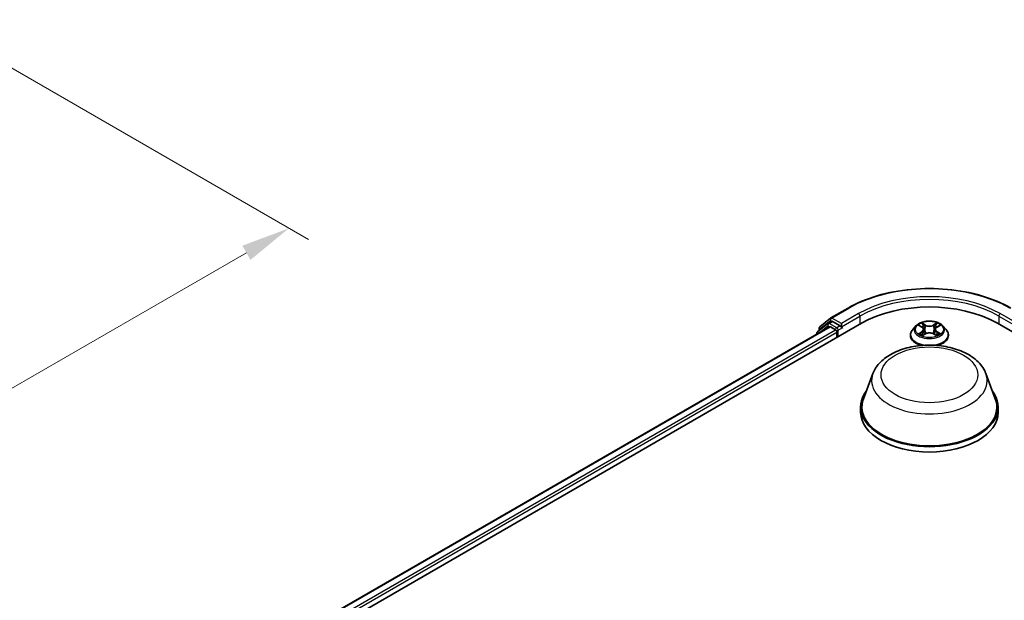
# Model space of a CAD drawing. Units: millimetres. Extents: x 0 to 5003, y 0 to 1124.
# Drawn here: x 76 to 109, y 121 to 140 of the extents above; entities that cross this region are included whole.
import ezdxf

# ---------------------------------------------------------------- set-up
doc = ezdxf.new("R2010")
doc.units = ezdxf.units.MM
doc.header["$LTSCALE"] = 0.666667
doc.layers.get('Defpoints').update_dxf_attribs({"lineweight": 25})
for name, color, linetype, lineweight in [('Dimension (ISO)', 7, 'Continuous', 18), ('Visible (ISO)', 7, 'Continuous', 35), ('Visible Narrow (ISO)', 7, 'Continuous', 25)]:
    doc.layers.add(name, color=color, linetype=linetype, lineweight=lineweight)
doc.styles.add('Note Text (TK)', font='MS PGothic.ttf')
doc.dimstyles.new('Default - Method 1b (TK)', dxfattribs={"dimscale": 0.666667, "dimtxt": 2.5, "dimasz": 2.5, "dimexe": 1, "dimexo": 1.5, "dimgap": 1, "dimtad": 1, "dimtoh": 1, "dimrnd": 1e-08, "dimdsep": 46, "dimtxsty": 'Note Text (TK)', "dimcen": 0.09, "dimdle": 5, "dimclrd": 100, "dimclre": 100, "dimclrt": 7, "dimadec": 1, "dimazin": 1, "dimtfac": 1, "dimtmove": 0, "dimatfit": 3, "dimfxl": 1, "dimtolj": 1, "dimlwd": -1, "dimlwe": -1, "dimarcsym": 0})

# ---------------------------------------------------------------- blocks, each defined once
blk = doc.blocks.new('*D16')
at = {"layer": 'Defpoints', "color": 0}
for p in [(72.549, 140.382), (47.407, 125.866), (59.664, 118.79)]:
    blk.add_point(p, dxfattribs=at)
at = {"layer": 'Dimension (ISO)', "color": 100}
for p, q in [((73.549, 139.804), (85.472, 132.921)), ((83.362, 132.472), (61.107, 119.623)), ((48.407, 125.289), (60.33, 118.405))]:
    blk.add_line(p, q, dxfattribs=at)
for points in [[(83.223, 132.713), (83.501, 132.232), (84.805, 133.305)], [(60.968, 119.864), (61.246, 119.383), (59.664, 118.79)]]:
    blk.add_solid(points, dxfattribs=at)
at = {"layer": 'Dimension (ISO)', "color": 7, "insert": (70.537, 126.623), "char_height": 1.66667, "attachment_point": 4, "rotation": 30, "style": 'Note Text (TK)'}
blk.add_mtext('\\A1;{\\Q-30.000;\\W0.816;\\H0.816x;160}', dxfattribs=at)

msp = doc.modelspace()

# ---------------------------------------------------------------- linework, layer by layer
at = {"layer": 'Visible (ISO)'}
for p, q in [((103.1976, 130.2629), (103.779, 130.5985)), ((85.374, 119.1952), (104.2302, 130.0818)), ((103.0949, 130.0755), (102.7427, 129.7908)), ((102.8212, 129.9597), (103.189, 130.257)), ((103.1035, 130.0814), (103.2134, 130.1449)), ((103.5074, 129.9911), (103.2468, 130.1416)), ((103.5545, 129.9639), (103.5545, 130.0727)), ((106.0844, 129.9928), (105.9741, 129.8698)), ((106.1923, 130.0063), (106.287, 129.9497)), ((106.7932, 129.9497), (106.8879, 130.0063)), ((106.9958, 129.9928), (107.1061, 129.8698)), ((108.85, 130.0818), (133.9916, 115.5663)), ((85.8832, 119.9943), (103.1505, 129.9635)), ((102.7179, 129.7389), (102.7179, 129.7138)), ((102.7965, 129.8343), (102.7965, 129.9079)), ((103.1838, 129.9602), (103.3503, 129.8641)), ((103.3974, 129.7824), (103.3974, 129.601)), ((103.5663, 129.9345), (103.5684, 129.9334)), ((105.8957, 129.6736), (105.8957, 129.6809)), ((106.3043, 129.6694), (106.4028, 129.7243)), ((106.3452, 129.872), (106.3634, 129.7024)), ((106.6774, 129.7243), (106.7759, 129.6694)), ((106.735, 129.872), (106.7168, 129.7024)), ((107.1846, 129.6736), (107.1846, 129.6809)), ((104.6246, 128.377), (104.3033, 127.5225)), ((108.4557, 128.377), (108.7769, 127.5225)), ((104.2068, 127.2422), (104.2068, 127.0608)), ((108.8734, 127.2422), (108.8734, 127.0608))]:
    msp.add_line(p, q, dxfattribs=at)
for centre, start, end in [((103.1368, 130.0236), 120, 128.94828), ((103.2309, 130.2051), 120, 128.94828), ((102.7846, 129.7389), 128.94828, 180), ((102.8632, 129.9079), 128.94828, 180)]:
    msp.add_arc(centre, 0.0667, start, end, dxfattribs=at)
for centre, major_axis, start_param, end_param in [((106.5401, 128.7482), (3.2667, 0), 0.7853982, 2.3561945), ((103.2468, 130.0871), (-0.0333, 0.0577), 5.4977871, 6.2831853), ((103.1838, 129.9058), (-0.0333, 0.0577), 5.4977871, 6.2831853), ((103.3503, 129.8096), (0.0333, -0.0577), 0.7853982, 2.3561945), ((103.6017, 129.9911), (-0.0333, -0.0577), 5.4977871, 7.0685835), ((106.5401, 127.2422), (2.3333, 0), 2.7323454, 6.6924326), ((106.5401, 127.2422), (2.2889, 0), 2.9278365, 6.4969414), ((106.5401, 127.0608), (2.3333, 0), 3.1415927, 6.2831853)]:
    msp.add_ellipse(centre, major_axis=major_axis, ratio=0.5773503, start_param=start_param, end_param=end_param, dxfattribs=at)
for points, knots in [([(103.779, 130.5985), (104.0699, 130.7665), (104.4055, 130.9072), (105.1344, 131.1216), (105.5275, 131.1953), (106.3336, 131.269), (106.7466, 131.269), (107.5527, 131.1953), (107.9458, 131.1216), (108.6747, 130.9072), (109.0103, 130.7665), (109.3012, 130.5985)], [1.5707963, 1.5707963, 1.5707963, 1.5707963, 1.8849556, 1.8849556, 2.1991149, 2.1991149, 2.5132741, 2.5132741, 2.8274334, 2.8274334, 3.1415927, 3.1415927, 3.1415927, 3.1415927]), ([(103.5074, 129.9911), (103.5134, 129.9876), (103.5197, 129.9826), (103.5317, 129.9705), (103.5374, 129.9635), (103.5456, 129.9537), (103.5487, 129.9502), (103.5547, 129.9437), (103.5577, 129.9408), (103.5624, 129.937), (103.5643, 129.9357), (103.5663, 129.9345)], [0.185147228, 0.185147228, 0.185147228, 0.185147228, 0.196528423, 0.196528423, 0.207909617, 0.207909617, 0.213859594, 0.213859594, 0.21980957, 0.21980957, 0.223874943, 0.223874943, 0.223874943, 0.223874943]), ([(106.9958, 129.9928), (106.9686, 130.0232), (106.9339, 130.0499), (106.8522, 130.0959), (106.8046, 130.1148), (106.7025, 130.1424), (106.648, 130.1511), (106.5374, 130.1578), (106.4814, 130.1558), (106.3731, 130.1414), (106.3208, 130.129), (106.2247, 130.0943), (106.1809, 130.072), (106.1214, 130.0294), (106.1014, 130.0118), (106.0844, 129.9928)], [4.4045574, 4.4045574, 4.4045574, 4.4045574, 4.7255704, 4.7255704, 5.059999, 5.059999, 5.3930764, 5.3930764, 5.7243898, 5.7243898, 6.0561258, 6.0561258, 6.3901037, 6.3901037, 6.5910169, 6.5910169, 6.5910169, 6.5910169]), ([(106.2141, 129.9933), (106.2009, 130.0083), (106.1807, 130.0169), (106.1613, 130.0211), (106.1611, 130.0212), (106.1609, 130.0212)], [0.001902216, 0.001902216, 0.001902216, 0.001902216, 0.032055974, 0.032055974, 0.032394303, 0.032394303, 0.032394303, 0.032394303]), ([(106.1609, 130.0212), (106.1611, 130.0212), (106.1613, 130.0211), (106.1633, 130.0203), (106.1651, 130.0196), (106.1669, 130.0189)], [-0.0323943032, -0.0323943032, -0.0323943032, -0.0323943032, -0.0320559737, -0.0320559737, -0.0289727583, -0.0289727583, -0.0289727583, -0.0289727583]), ([(106.2843, 130.0915), (106.2842, 130.0916), (106.2841, 130.0917), (106.2839, 130.0918), (106.2837, 130.092), (106.2836, 130.0921)], [-0.00023059908, -0.00023059908, -0.00023059908, -0.00023059908, 0, 0, 0.00033832945, 0.00033832945, 0.00033832945, 0.00033832945]), ([(106.2836, 130.0921), (106.2837, 130.092), (106.2838, 130.0918), (106.2839, 130.0916), (106.284, 130.0915), (106.284, 130.0914)], [-0.00033832945, -0.00033832945, -0.00033832945, -0.00033832945, 0, 0, 0.00024151791, 0.00024151791, 0.00024151791, 0.00024151791]), ([(106.7692, 130.0449), (106.7817, 130.0621), (106.7888, 130.0799), (106.7964, 130.0918), (106.7965, 130.092), (106.7966, 130.0921)], [0, 0, 0, 0, 0.032055974, 0.032055974, 0.032394303, 0.032394303, 0.032394303, 0.032394303]), ([(106.7966, 130.0921), (106.7965, 130.092), (106.7963, 130.0918), (106.795, 130.0907), (106.7939, 130.0896), (106.7927, 130.0885)], [-0.0323943032, -0.0323943032, -0.0323943032, -0.0323943032, -0.0320559737, -0.0320559737, -0.0289727583, -0.0289727583, -0.0289727583, -0.0289727583]), ([(106.9193, 130.0212), (106.9191, 130.0212), (106.9189, 130.0211), (106.9185, 130.0211), (106.9184, 130.021), (106.9182, 130.021)], [-0.00033832945, -0.00033832945, -0.00033832945, -0.00033832945, 0, 0, 0.00024151791, 0.00024151791, 0.00024151791, 0.00024151791]), ([(106.9183, 130.0209), (106.9184, 130.0209), (106.9186, 130.021), (106.9189, 130.0211), (106.9191, 130.0212), (106.9193, 130.0212)], [-0.00023059908, -0.00023059908, -0.00023059908, -0.00023059908, 0, 0, 0.00033832945, 0.00033832945, 0.00033832945, 0.00033832945]), ([(105.9741, 129.8698), (105.9642, 129.8588), (105.9551, 129.8473), (105.9387, 129.8237), (105.9313, 129.8115), (105.9186, 129.7866), (105.9132, 129.7738), (105.9045, 129.7478), (105.9012, 129.7346), (105.8968, 129.7079), (105.8957, 129.6944), (105.8957, 129.6809)], [0.30783155, 0.30783155, 0.30783155, 0.30783155, 0.40334487, 0.40334487, 0.4988582, 0.4988582, 0.59437152, 0.59437152, 0.68988484, 0.68988484, 0.78539816, 0.78539816, 0.78539816, 0.78539816]), ([(105.8957, 129.6736), (105.8957, 129.6338), (105.9061, 129.5942), (105.9468, 129.5183), (105.9777, 129.4821), (106.0574, 129.4166), (106.1069, 129.3874), (106.1956, 129.3498), (106.2307, 129.3377), (106.2673, 129.3276)], [0.7853982, 0.7853982, 0.7853982, 0.7853982, 1.0851087, 1.0851087, 1.3975197, 1.3975197, 1.7220128, 1.7220128, 1.912805, 1.912805, 1.912805, 1.912805]), ([(106.1619, 129.7254), (106.1618, 129.7254), (106.1616, 129.7253), (106.1613, 129.7252), (106.1611, 129.7251), (106.1609, 129.7251)], [-0.00023059908, -0.00023059908, -0.00023059908, -0.00023059908, 0, 0, 0.00033832945, 0.00033832945, 0.00033832945, 0.00033832945]), ([(106.1609, 129.7251), (106.1611, 129.7251), (106.1613, 129.7252), (106.1617, 129.7252), (106.1619, 129.7253), (106.162, 129.7253)], [-0.00033832945, -0.00033832945, -0.00033832945, -0.00033832945, 0, 0, 0.00024151791, 0.00024151791, 0.00024151791, 0.00024151791]), ([(106.2353, 129.717), (106.2393, 129.7136), (106.2437, 129.7103), (106.253, 129.7036), (106.258, 129.7003), (106.2686, 129.6937), (106.2742, 129.6904), (106.286, 129.684), (106.2922, 129.6809), (106.3024, 129.6761), (106.3062, 129.6744), (106.3102, 129.6727)], [1.39332395, 1.39332395, 1.39332395, 1.39332395, 1.46346938, 1.46346938, 1.53361482, 1.53361482, 1.60376025, 1.60376025, 1.67390568, 1.67390568, 1.71478324, 1.71478324, 1.71478324, 1.71478324]), ([(106.3082, 129.6716), (106.2974, 129.6723), (106.2908, 129.6654), (106.2838, 129.6545), (106.2837, 129.6543), (106.2836, 129.6542)], [0.002431037, 0.002431037, 0.002431037, 0.002431037, 0.032055974, 0.032055974, 0.032394303, 0.032394303, 0.032394303, 0.032394303]), ([(106.2836, 129.6542), (106.2837, 129.6543), (106.2839, 129.6544), (106.2852, 129.6556), (106.2863, 129.6566), (106.2875, 129.6576)], [-0.0323943032, -0.0323943032, -0.0323943032, -0.0323943032, -0.0320559737, -0.0320559737, -0.0289727583, -0.0289727583, -0.0289727583, -0.0289727583]), ([(106.3452, 129.872), (106.3446, 129.8781), (106.3432, 129.8841), (106.339, 129.8958), (106.3362, 129.9014), (106.3294, 129.9124), (106.3254, 129.9177), (106.3162, 129.9277), (106.3111, 129.9325), (106.2997, 129.9416), (106.2936, 129.9458), (106.287, 129.9497)], [3.98889417, 3.98889417, 3.98889417, 3.98889417, 4.13010248, 4.13010248, 4.27131078, 4.27131078, 4.41251908, 4.41251908, 4.55372738, 4.55372738, 4.69493569, 4.69493569, 4.69493569, 4.69493569]), ([(106.6774, 129.7243), (106.6626, 129.7326), (106.6457, 129.7394), (106.6094, 129.7498), (106.59, 129.7534), (106.5503, 129.7569), (106.53, 129.7569), (106.4902, 129.7534), (106.4708, 129.7498), (106.4345, 129.7394), (106.4177, 129.7326), (106.4028, 129.7243)], [4.7298423, 4.7298423, 4.7298423, 4.7298423, 5.0370202, 5.0370202, 5.3441982, 5.3441982, 5.6513761, 5.6513761, 5.9585541, 5.9585541, 6.265732, 6.265732, 6.265732, 6.265732]), ([(106.7932, 129.9497), (106.7866, 129.9458), (106.7805, 129.9416), (106.7692, 129.9325), (106.764, 129.9277), (106.7548, 129.9177), (106.7508, 129.9124), (106.744, 129.9014), (106.7412, 129.8958), (106.737, 129.8841), (106.7356, 129.8781), (106.735, 129.872)], [0.01745329, 0.01745329, 0.01745329, 0.01745329, 0.1586616, 0.1586616, 0.2998699, 0.2998699, 0.4410782, 0.4410782, 0.5822865, 0.5822865, 0.72349481, 0.72349481, 0.72349481, 0.72349481]), ([(106.77, 129.6727), (106.774, 129.6744), (106.7778, 129.6761), (106.7881, 129.6809), (106.7942, 129.684), (106.806, 129.6904), (106.8116, 129.6937), (106.8222, 129.7003), (106.8272, 129.7036), (106.8366, 129.7103), (106.8409, 129.7136), (106.8449, 129.717)], [2.99760574, 2.99760574, 2.99760574, 2.99760574, 3.0384833, 3.0384833, 3.10862873, 3.10862873, 3.17877417, 3.17877417, 3.2489196, 3.2489196, 3.31906503, 3.31906503, 3.31906503, 3.31906503]), ([(106.796, 129.6548), (106.796, 129.6547), (106.7961, 129.6546), (106.7963, 129.6544), (106.7965, 129.6543), (106.7966, 129.6542)], [-0.00023059908, -0.00023059908, -0.00023059908, -0.00023059908, 0, 0, 0.00033832945, 0.00033832945, 0.00033832945, 0.00033832945]), ([(106.7966, 129.6542), (106.7965, 129.6543), (106.7964, 129.6545), (106.7963, 129.6547), (106.7962, 129.6548), (106.7962, 129.6549)], [-0.00033832945, -0.00033832945, -0.00033832945, -0.00033832945, 0, 0, 0.00024151791, 0.00024151791, 0.00024151791, 0.00024151791]), ([(106.8129, 129.3276), (106.8556, 129.3393), (106.8961, 129.3538), (106.9883, 129.3956), (107.0365, 129.4258), (107.1142, 129.4943), (107.1439, 129.5327), (107.177, 129.6058), (107.1846, 129.6397), (107.1846, 129.6736)], [2.799584, 2.799584, 2.799584, 2.799584, 3.0216801, 3.0216801, 3.3474775, 3.3474775, 3.6713926, 3.6713926, 3.9269908, 3.9269908, 3.9269908, 3.9269908]), ([(106.8637, 129.7258), (106.8768, 129.7283), (106.8984, 129.7295), (106.9189, 129.7252), (106.9191, 129.7251), (106.9193, 129.7251)], [0, 0, 0, 0, 0.032055974, 0.032055974, 0.032394303, 0.032394303, 0.032394303, 0.032394303]), ([(106.9193, 129.7251), (106.9191, 129.7251), (106.9189, 129.7252), (106.9169, 129.726), (106.9151, 129.7266), (106.9134, 129.7272)], [-0.0323943032, -0.0323943032, -0.0323943032, -0.0323943032, -0.0320559737, -0.0320559737, -0.0289727583, -0.0289727583, -0.0289727583, -0.0289727583]), ([(107.1846, 129.6809), (107.1846, 129.6944), (107.1834, 129.7079), (107.179, 129.7346), (107.1757, 129.7478), (107.167, 129.7738), (107.1616, 129.7866), (107.1489, 129.8115), (107.1415, 129.8237), (107.1251, 129.8473), (107.116, 129.8588), (107.1061, 129.8698)], [3.92699082, 3.92699082, 3.92699082, 3.92699082, 4.02250414, 4.02250414, 4.11801746, 4.11801746, 4.21353078, 4.21353078, 4.30904411, 4.30904411, 4.40455743, 4.40455743, 4.40455743, 4.40455743]), ([(104.6246, 128.377), (104.6718, 128.5026), (104.7451, 128.6171), (104.9443, 128.8386), (105.0775, 128.9406), (105.3923, 129.1187), (105.5776, 129.1913), (105.9722, 129.295), (106.1813, 129.3261), (106.6023, 129.3457), (106.8141, 129.3346), (107.2236, 129.2709), (107.4211, 129.2182), (107.7854, 129.0717), (107.952, 128.9776), (108.2291, 128.7504), (108.3421, 128.6179), (108.4315, 128.4365), (108.4444, 128.407), (108.4557, 128.377)], [5.7115433, 5.7115433, 5.7115433, 5.7115433, 5.976535, 5.976535, 6.2933772, 6.2933772, 6.6411458, 6.6411458, 6.9881607, 6.9881607, 7.3318899, 7.3318899, 7.6768932, 7.6768932, 8.025917, 8.025917, 8.3621869, 8.3621869, 8.4256237, 8.4256237, 8.4256237, 8.4256237])]:
    msp.add_open_spline(points, degree=3, knots=knots, dxfattribs=at)
for points in [[(106.1669, 130.0189), (106.1755, 130.0154), (106.1842, 130.0112), (106.1924, 130.0063)], [(106.7927, 130.0885), (106.7817, 130.0783), (106.7705, 130.0656), (106.758, 130.0534)], [(106.8879, 130.0063), (106.8879, 130.0063), (106.8879, 130.0064), (106.8879, 130.0064)], [(106.2875, 129.6576), (106.293, 129.6622), (106.2985, 129.6662), (106.3043, 129.6694)], [(106.9134, 129.7272), (106.8965, 129.733), (106.8795, 129.7366), (106.8666, 129.7391)]]:
    msp.add_open_spline(points, degree=3, dxfattribs=at)
at = {"layer": 'Visible Narrow (ISO)'}
for p, q in [((103.2309, 130.2596), (103.8123, 130.5952)), ((104.1359, 130.4084), (103.5545, 130.0727)), ((103.5545, 129.9639), (104.1831, 130.3268)), ((104.1831, 130.3268), (104.1831, 130.0546)), ((108.8971, 130.3268), (109.5257, 129.9639)), ((108.8971, 130.3268), (108.8971, 130.0546)), ((109.5257, 130.0727), (108.9443, 130.4084)), ((102.7951, 129.7583), (103.0896, 129.9964)), ((102.816, 129.8807), (103.1838, 130.1779)), ((103.0896, 129.9964), (103.1486, 129.9624)), ((103.1368, 130.0781), (103.2468, 130.1416)), ((103.3974, 129.9276), (103.1368, 130.0781)), ((103.1838, 130.1779), (103.2468, 130.1416)), ((103.5545, 130.0727), (103.2309, 130.2596)), ((103.5074, 129.9911), (103.3974, 129.9276)), ((106.1609, 130.0212), (106.2813, 129.9493)), ((106.4083, 130.0226), (106.2836, 130.0921)), ((106.3222, 130.0534), (106.4006, 130.0097)), ((106.3893, 129.8523), (106.3496, 129.9959)), ((106.4006, 130.0097), (106.3893, 129.8523)), ((106.7966, 130.0921), (106.672, 130.0226)), ((106.6797, 130.0097), (106.758, 130.0534)), ((106.6797, 130.0097), (106.6909, 129.8523)), ((106.7307, 129.9959), (106.6909, 129.8523)), ((106.7989, 129.9493), (106.9193, 130.0212)), ((85.9028, 119.983), (103.1838, 129.9602)), ((86.0666, 119.8853), (103.3503, 129.8641)), ((86.1126, 119.803), (103.3974, 129.7824)), ((102.816, 129.8501), (102.816, 129.8807)), ((103.4446, 129.8459), (103.6017, 129.9367)), ((103.4446, 129.6282), (103.4446, 129.8459)), ((106.2813, 129.797), (106.1609, 129.7251)), ((106.2136, 129.7391), (106.2892, 129.7843)), ((106.2537, 129.7032), (106.2458, 129.716)), ((106.2836, 129.6542), (106.4083, 129.7237)), ((106.2892, 129.7843), (106.297, 129.6786)), ((106.2977, 129.6694), (106.2977, 129.6694)), ((106.298, 129.6655), (106.298, 129.6655)), ((106.672, 129.7237), (106.7966, 129.6542)), ((106.7822, 129.6655), (106.7822, 129.6655)), ((106.7825, 129.6694), (106.7825, 129.6694)), ((106.791, 129.7843), (106.7832, 129.6786)), ((106.791, 129.7843), (106.8666, 129.7391)), ((106.9193, 129.7251), (106.7989, 129.797)), ((106.8345, 129.716), (106.8265, 129.7032))]:
    msp.add_line(p, q, dxfattribs=at)
for centre, major_axis, ratio, start_param, end_param in [((106.5401, 129.0204), (3.8577, 0), 0.5773503, 0.7853982, 2.3561945), ((106.5401, 129.0204), (-3.4, 0), 0.5773503, 3.9269908, 5.4977871), ((106.5401, 128.9659), (3.3333, 0), 0.5773503, 0.7853982, 2.3561945), ((103.8123, 130.5408), (-0.0333, 0.0577), 0.5773503, 5.4977871, 6.2831853), ((104.1359, 130.354), (-0.0333, 0.0577), 0.5773503, 3.9269908, 5.4977871), ((108.9443, 130.354), (0.0333, 0.0577), 0.5773503, 0.7853982, 2.3561945), ((103.1368, 130.0236), (-0.0419, 0.0518), 0.8131434, 0, 1.4434523), ((103.1368, 130.0236), (-0.0333, -0.0577), 0.5773503, 3.9269908, 5.4977871), ((103.1368, 130.0236), (-0.0333, 0.0577), 0.5773503, 5.4977871, 6.2831853), ((103.2309, 130.2051), (-0.0419, 0.0518), 0.8131434, 0, 1.4434523), ((103.2309, 130.2051), (-0.0333, -0.0577), 0.5773503, 3.9269908, 5.4977871), ((103.2309, 130.2051), (-0.0333, 0.0577), 0.5773503, 5.4977871, 6.2831853), ((106.5401, 129.8566), (-0.5131, 0), 0.5773503, 5.8056187, 9.9023446), ((106.5401, 129.8731), (-0.4578, 0), 0.5773503, 5.3071026, 5.6884717), ((106.5401, 129.8228), (0.3583, 0), 0.5773503, 2.1762943, 2.4206222), ((106.3145, 130.0496), (-0.00907, -0.00641), 0.1849737, 1.043317, 2.4384992), ((106.2852, 130.0034), (-0.047, 0.094), 0.5476269, 4.3686132, 4.9838691), ((106.3419, 129.9921), (-0.0107, -0.003), 0.2229178, 3.8515805, 5.2070037), ((106.4083, 130.0135), (-0.00541, -0.0097), 0.5671862, 3.9184152, 5.401945), ((106.5401, 130.0931), (0.2009, 0), 0.5773503, 3.9444441, 5.4803339), ((106.5401, 130.1014), (-0.1898, 0), 0.5773503, 0.8028515, 2.3387412), ((106.672, 130.0135), (0.00541, -0.0097), 0.5671862, 0.8812403, 2.3647701), ((106.795, 130.0034), (0.047, 0.094), 0.5476269, 1.2993162, 1.9145721), ((106.7384, 129.9921), (-0.0107, 0.003), 0.2229178, 4.2177743, 5.5731974), ((106.5401, 129.8228), (0.3583, 0), 0.5773503, 0.7209705, 0.9652983), ((106.7657, 130.0496), (-0.00907, 0.00641), 0.1849737, 0.7030935, 2.0982756), ((106.5401, 129.8731), (-0.4578, 0), 0.5773503, 3.7363063, 4.1176753), ((102.7846, 129.7389), (-0.0667, 0), 0.5773503, 0, 0.5382514), ((102.7846, 129.7389), (-0.0419, 0.0518), 0.8131434, 0, 1.2688679), ((102.8632, 129.9079), (-0.0667, 0), 0.5773503, 0, 0.7853982), ((102.8632, 129.9079), (-0.0419, 0.0518), 0.8131434, 0, 1.4434523), ((103.3974, 129.8731), (-0.0333, -0.0577), 0.5773503, 3.9269908, 5.204008), ((103.3974, 129.8731), (0.0667, 0), 0.5773503, 4.4332722, 5.4977871), ((103.3974, 129.8731), (-0.0333, 0.0577), 0.5773503, 3.9269908, 5.4977871), ((106.5401, 129.7007), (-0.6373, 0), 0.5773503, 5.8056187, 7.6904222), ((106.5401, 129.6809), (-0.6444, 0), 0.5773503, 0, 1.2192888), ((106.5401, 129.6736), (-0.6444, 0), 0.5773503, 0, 1.1782194), ((106.5401, 129.8731), (0.4578, 0), 0.5773503, 3.7363063, 4.1176753), ((106.2215, 129.7354), (-0.0021, -0.0109), 0.7797536, 4.5269049, 5.922087), ((106.1875, 129.6527), (0.035, 0.0837), 0.7122196, 5.8136023, 6.4288582), ((106.2537, 129.7123), (-0.00944, -0.00586), 0.7297361, 5.1634453, 5.7754826), ((106.2813, 129.9402), (0.0057, 0.00954), 0.5873385, 0, 0.7942785), ((106.1447, 129.8731), (0.1898, 0), 0.5773503, 5.5152404, 7.0511302), ((106.2813, 129.7879), (0.0057, -0.00954), 0.5873385, 0.8637843, 2.3473142), ((106.1447, 129.8649), (0.2009, 0), 0.5773503, 5.5152404, 6.3450887), ((106.3817, 129.8485), (-0.0107, -0.003), 0.2228845, 3.8515738, 5.2026198), ((106.4083, 129.7146), (-0.00541, 0.0097), 0.5671862, 5.5063628, 6.2831853), ((106.5401, 129.6449), (0.1898, 0), 0.5773503, 0.8028515, 2.3387412), ((106.5401, 129.7007), (0.6373, 0), 0.5773503, 4.8759484, 6.7607519), ((106.672, 129.7146), (0.00541, 0.0097), 0.5671862, 0, 0.7768225), ((106.6986, 129.8485), (-0.0107, 0.003), 0.2228845, 4.2221582, 5.5732041), ((106.9355, 129.8731), (-0.1898, 0), 0.5773503, 5.5152404, 7.0511302), ((106.9355, 129.8649), (-0.2009, 0), 0.5773503, 6.221282, 7.0511302), ((106.5401, 129.6809), (0.6444, 0), 0.5773503, 5.0638965, 6.2831853), ((106.5401, 129.6736), (0.6444, 0), 0.5773503, 5.1049659, 6.2831853), ((106.7989, 129.7879), (-0.0057, -0.00954), 0.5873385, 3.9358711, 5.419401), ((106.7989, 129.9402), (-0.0057, 0.00954), 0.5873385, 5.4889069, 6.2831853), ((106.5401, 129.8731), (0.4578, 0), 0.5773503, 5.3071026, 5.6884717), ((106.8927, 129.6527), (-0.035, 0.0837), 0.7122196, 6.1375124, 6.7527683), ((106.8265, 129.7123), (-0.00944, 0.00586), 0.7297361, 3.6492954, 4.2613326), ((106.8587, 129.7354), (0.0021, -0.0109), 0.7797536, 0.3610983, 1.7562804), ((106.5401, 128.1369), (1.9602, 0), 0.5773503, 2.9278365, 6.4969414)]:
    msp.add_ellipse(centre, major_axis=major_axis, ratio=ratio, start_param=start_param, end_param=end_param, dxfattribs=at)
for centre, major_axis in [((106.5401, 129.8731), (-0.4759, 0)), ((106.5401, 128.3309), (1.6409, 0))]:
    msp.add_ellipse(centre, major_axis=major_axis, ratio=0.5773503, dxfattribs=at)
for points in [[(106.284, 130.0914), (106.2915, 130.0796), (106.2986, 130.062), (106.311, 130.0449)], [(106.3222, 130.0534), (106.3084, 130.0668), (106.2963, 130.0808), (106.2843, 130.0915)], [(106.311, 130.0449), (106.3223, 130.0293), (106.3311, 130.0111), (106.3362, 129.9928)], [(106.3362, 129.9928), (106.3495, 129.945), (106.3628, 129.8971), (106.376, 129.8493)], [(106.7042, 129.8493), (106.7175, 129.8971), (106.7307, 129.945), (106.744, 129.9928)], [(106.744, 129.9928), (106.7491, 130.0111), (106.758, 130.0293), (106.7692, 130.0449)], [(106.9182, 130.021), (106.8992, 130.0168), (106.8792, 130.0082), (106.8661, 129.9933)], [(106.8879, 130.0064), (106.8976, 130.0121), (106.9081, 130.0169), (106.9183, 130.0209)], [(106.2136, 129.7391), (106.1995, 129.7364), (106.1803, 129.7323), (106.1619, 129.7254)], [(106.162, 129.7253), (106.1822, 129.7295), (106.2035, 129.7283), (106.2165, 129.7258)], [(106.2165, 129.7258), (106.2235, 129.7245), (106.2298, 129.7215), (106.2353, 129.717)], [(106.376, 129.8493), (106.3872, 129.8089), (106.4003, 129.7693), (106.4159, 129.731)], [(106.4264, 129.7356), (106.412, 129.7735), (106.3998, 129.8126), (106.3893, 129.8523)], [(106.6909, 129.8523), (106.6804, 129.8126), (106.6683, 129.7735), (106.6538, 129.7356)], [(106.6643, 129.731), (106.68, 129.7693), (106.693, 129.8089), (106.7042, 129.8493)], [(106.7962, 129.6549), (106.7893, 129.6655), (106.7827, 129.6723), (106.772, 129.6716)], [(106.7759, 129.6694), (106.7828, 129.6656), (106.7894, 129.6605), (106.796, 129.6548)], [(106.8449, 129.717), (106.8504, 129.7215), (106.8568, 129.7245), (106.8637, 129.7258)]]:
    msp.add_open_spline(points, degree=3, dxfattribs=at)

# ---------------------------------------------------------------- dimensions: what is measured, and where the dimension line sits
at = {"layer": 'Dimension (ISO)', "color": 100}
dim = msp.add_linear_dim(base=(59.6635, 118.79), p1=(72.5486, 140.3818), p2=(47.407, 125.8663), angle=30, text='{\\Q-30.000;\\W0.816;\\H0.816x;<>}', dimstyle='Default - Method 1b (TK)', override={"dimgap": 1, "dimtoh": 0, "dimdec": 2, "dimlfac": 5.511352, "dimtol": 0, "dimlim": 0, "dimtp": 0, "dimtm": 0, "dimtdec": 2, "dimtofl": 0, "dimatfit": 1}, dxfattribs=at)
dim.commit()
dim.dimension.update_dxf_attribs({"geometry": '*D16', "text_midpoint": (72.2343, 126.0477), "dimtype": 160})

doc.saveas('drawing.dxf')
